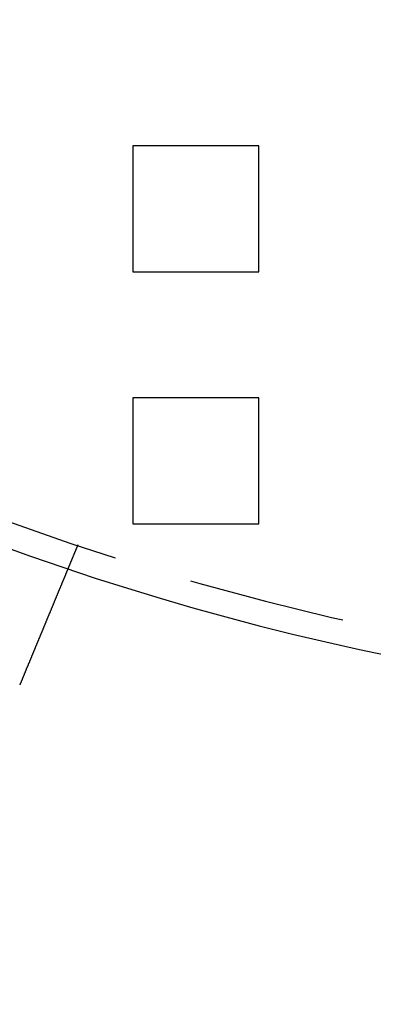
# Model space of a CAD drawing. Extents: x 2527 to 3498, y 3 to 857.
# Drawn here: x 2625 to 2639, y 26 to 66 of the extents above; entities that cross this region are included whole.
import ezdxf

# ---------------------------------------------------------------- set-up
doc = ezdxf.new("R2010")
doc.units = 0
doc.header["$LTSCALE"] = 25
doc.linetypes.add('VERDECKT', pattern=[0.375, 0.25, -0.125])
doc.layers.get('0').update_dxf_attribs({"linetype": 'CONTINUOUS'})
doc.layers.add('RAHMEN', color=254, linetype='CONTINUOUS')

# ---------------------------------------------------------------- blocks, each defined once
blk = doc.blocks.new('A$C112D79B2')
at = {"color": 1, "linetype": 'VERDECKT'}
for p, q in [((1520.945, 425.043), (1520.945, 420.043)), ((1525.945, 425.043), (1520.945, 425.043)), ((1525.945, 420.043), (1525.945, 425.043)), ((1520.945, 420.043), (1525.945, 420.043)), ((1520.945, 415.043), (1520.945, 410.043)), ((1525.945, 415.043), (1520.945, 415.043)), ((1525.945, 410.043), (1525.945, 415.043)), ((1520.945, 410.043), (1525.945, 410.043)), ((1518.761, 409.209), (1518.377, 408.283))]:
    blk.add_line(p, q, dxfattribs=at)
at = {"color": 3}
for points in [[(1518.38, 408.283, 0), (1518.38, 408.283, 0), (1518.38, 408.283, 0), (1518.38, 408.283, 0), (1518.38, 408.283, 0), (1518.38, 408.283, 0), (1518.38, 408.282, 0), (1518.38, 408.282, 0), (1518.38, 408.282, 0), (1518.38, 408.282, 0), (1518.38, 408.281, 0), (1518.38, 408.281, 0), (1518.38, 408.281, 0), (1518.38, 408.28, 0), (1518.38, 408.28, 0), (1518.38, 408.279, 0), (1518.38, 408.279, 0), (1518.38, 408.278, 0), (1518.38, 408.278, 0), (1518.37, 408.277, 0), (1518.37, 408.277, 0), (1518.37, 408.276, 0), (1518.37, 408.275, 0), (1518.37, 408.275, 0), (1518.37, 408.274, 0), (1518.37, 408.273, 0), (1518.37, 408.272, 0), (1518.37, 408.272, 0), (1518.37, 408.271, 0), (1518.37, 408.27, 0), (1518.37, 408.269, 0), (1518.37, 408.268, 0), (1518.37, 408.267, 0), (1518.37, 408.266, 0), (1518.37, 408.265, 0), (1518.37, 408.264, 0), (1518.37, 408.263, 0), (1518.37, 408.261, 0), (1518.37, 408.26, 0), (1518.37, 408.259, 0), (1518.37, 408.258, 0), (1518.37, 408.256, 0), (1518.37, 408.255, 0), (1518.37, 408.254, 0), (1518.36, 408.252, 0), (1518.36, 408.251, 0), (1518.36, 408.249, 0), (1518.36, 408.248, 0), (1518.36, 408.246, 0), (1518.36, 408.245, 0), (1518.36, 408.243, 0), (1518.36, 408.242, 0), (1518.36, 408.24, 0), (1518.36, 408.238, 0), (1518.36, 408.237, 0), (1518.36, 408.235, 0), (1518.36, 408.233, 0), (1518.36, 408.231, 0), (1518.36, 408.229, 0), (1518.35, 408.227, 0), (1518.35, 408.225, 0), (1518.35, 408.223, 0), (1518.35, 408.221, 0), (1518.35, 408.219, 0), (1518.35, 408.217, 0), (1518.35, 408.215, 0), (1518.35, 408.213, 0), (1518.35, 408.211, 0), (1518.35, 408.209, 0), (1518.35, 408.206, 0), (1518.34, 408.204, 0), (1518.34, 408.202, 0), (1518.34, 408.199, 0), (1518.34, 408.197, 0), (1518.34, 408.195, 0), (1518.34, 408.192, 0), (1518.34, 408.19, 0), (1518.34, 408.187, 0), (1518.34, 408.185, 0), (1518.34, 408.182, 0), (1518.33, 408.179, 0), (1518.33, 408.177, 0), (1518.33, 408.174, 0), (1518.33, 408.171, 0), (1518.33, 408.168, 0), (1518.33, 408.166, 0), (1518.33, 408.163, 0), (1518.33, 408.16, 0), (1518.33, 408.157, 0), (1518.32, 408.154, 0), (1518.32, 408.151, 0), (1518.32, 408.148, 0), (1518.32, 408.145, 0), (1518.32, 408.142, 0), (1518.32, 408.139, 0), (1518.32, 408.136, 0), (1518.32, 408.133, 0), (1518.31, 408.13, 0), (1518.31, 408.126, 0), (1518.31, 408.123, 0), (1518.31, 408.12, 0), (1518.31, 408.117, 0), (1518.31, 408.113, 0), (1518.31, 408.11, 0), (1518.3, 408.106, 0), (1518.3, 408.103, 0), (1518.3, 408.1, 0), (1518.3, 408.096, 0), (1518.3, 408.093, 0), (1518.3, 408.089, 0), (1518.3, 408.086, 0), (1518.29, 408.082, 0), (1518.29, 408.078, 0), (1518.29, 408.075, 0), (1518.29, 408.071, 0), (1518.29, 408.067, 0), (1518.29, 408.064, 0), (1518.28, 408.06, 0), (1518.28, 408.056, 0), (1518.28, 408.053, 0), (1518.28, 408.049, 0), (1518.28, 408.045, 0), (1518.28, 408.041, 0), (1518.28, 408.037, 0), (1518.27, 408.033, 0), (1518.27, 408.029, 0), (1518.27, 408.025, 0), (1518.27, 408.021, 0), (1518.27, 408.017, 0), (1518.27, 408.013, 0), (1518.26, 408.009, 0), (1518.26, 408.005, 0), (1518.26, 408.001, 0), (1518.26, 407.997, 0), (1518.26, 407.993, 0), (1518.26, 407.989, 0), (1518.25, 407.985, 0), (1518.25, 407.98, 0), (1518.25, 407.976, 0), (1518.25, 407.972, 0), (1518.25, 407.968, 0), (1518.25, 407.964, 0), (1518.24, 407.959, 0), (1518.24, 407.955, 0), (1518.24, 407.951, 0), (1518.24, 407.946, 0), (1518.24, 407.942, 0), (1518.23, 407.938, 0), (1518.23, 407.933, 0), (1518.23, 407.929, 0), (1518.23, 407.924, 0), (1518.23, 407.92, 0), (1518.23, 407.915, 0), (1518.22, 407.911, 0), (1518.22, 407.906, 0), (1518.22, 407.902, 0), (1518.22, 407.897, 0), (1518.22, 407.892, 0), (1518.21, 407.887, 0), (1518.21, 407.883, 0), (1518.21, 407.878, 0), (1518.21, 407.873, 0), (1518.21, 407.868, 0), (1518.2, 407.863, 0), (1518.2, 407.858, 0), (1518.2, 407.853, 0), (1518.2, 407.848, 0), (1518.19, 407.843, 0), (1518.19, 407.838, 0), (1518.19, 407.833, 0), (1518.19, 407.827, 0), (1518.19, 407.822, 0), (1518.18, 407.817, 0), (1518.18, 407.811, 0), (1518.18, 407.806, 0), (1518.18, 407.801, 0), (1518.18, 407.795, 0), (1518.17, 407.79, 0), (1518.17, 407.784, 0), (1518.17, 407.779, 0), (1518.17, 407.773, 0), (1518.16, 407.768, 0), (1518.16, 407.762, 0), (1518.16, 407.756, 0), (1518.16, 407.751, 0), (1518.15, 407.745, 0), (1518.15, 407.739, 0), (1518.15, 407.733, 0), (1518.15, 407.727, 0), (1518.14, 407.722, 0), (1518.14, 407.716, 0), (1518.14, 407.71, 0), (1518.14, 407.704, 0), (1518.13, 407.698, 0), (1518.13, 407.692, 0), (1518.13, 407.686, 0), (1518.13, 407.68, 0), (1518.12, 407.673, 0), (1518.12, 407.667, 0), (1518.12, 407.661, 0), (1518.12, 407.655, 0), (1518.11, 407.648, 0), (1518.11, 407.642, 0), (1518.11, 407.636, 0), (1518.11, 407.629, 0), (1518.1, 407.623, 0), (1518.1, 407.617, 0), (1518.1, 407.61, 0), (1518.1, 407.604, 0), (1518.09, 407.597, 0), (1518.09, 407.59, 0), (1518.09, 407.584, 0), (1518.08, 407.577, 0), (1518.08, 407.571, 0), (1518.08, 407.564, 0), (1518.08, 407.557, 0), (1518.07, 407.55, 0), (1518.07, 407.544, 0), (1518.07, 407.537, 0), (1518.07, 407.53, 0), (1518.06, 407.523, 0), (1518.06, 407.516, 0), (1518.06, 407.509, 0), (1518.05, 407.502, 0), (1518.05, 407.495, 0), (1518.05, 407.488, 0), (1518.05, 407.481, 0), (1518.04, 407.474, 0), (1518.04, 407.467, 0), (1518.04, 407.46, 0), (1518.03, 407.453, 0), (1518.03, 407.445, 0), (1518.03, 407.438, 0), (1518.02, 407.431, 0), (1518.02, 407.424, 0), (1518.02, 407.416, 0), (1518.02, 407.409, 0), (1518.01, 407.402, 0), (1518.01, 407.394, 0), (1518.01, 407.387, 0), (1518, 407.379, 0), (1518, 407.372, 0), (1518, 407.365, 0), (1517.99, 407.357, 0), (1517.99, 407.35, 0), (1517.99, 407.342, 0), (1517.98, 407.334, 0), (1517.98, 407.327, 0), (1517.98, 407.319, 0), (1517.97, 407.312, 0), (1517.97, 407.304, 0), (1517.97, 407.296, 0), (1517.97, 407.289, 0), (1517.96, 407.281, 0), (1517.96, 407.273, 0), (1517.96, 407.265, 0), (1517.95, 407.258, 0), (1517.95, 407.25, 0), (1517.95, 407.242, 0), (1517.94, 407.234, 0), (1517.94, 407.227, 0), (1517.94, 407.219, 0), (1517.93, 407.211, 0), (1517.93, 407.203, 0), (1517.93, 407.195, 0), (1517.92, 407.187, 0), (1517.92, 407.179, 0), (1517.92, 407.171, 0), (1517.91, 407.163, 0), (1517.91, 407.156, 0), (1517.91, 407.148, 0), (1517.9, 407.14, 0), (1517.9, 407.132, 0), (1517.9, 407.124, 0), (1517.89, 407.116, 0), (1517.89, 407.108, 0), (1517.89, 407.1, 0), (1517.88, 407.092, 0), (1517.88, 407.084, 0), (1517.88, 407.075, 0), (1517.87, 407.067, 0), (1517.87, 407.059, 0), (1517.87, 407.051, 0), (1517.86, 407.043, 0), (1517.86, 407.035, 0), (1517.86, 407.027, 0), (1517.85, 407.019, 0), (1517.85, 407.011, 0), (1517.85, 407.003, 0), (1517.84, 406.995, 0), (1517.84, 406.986, 0), (1517.84, 406.978, 0), (1517.83, 406.97, 0), (1517.83, 406.962, 0), (1517.83, 406.954, 0), (1517.82, 406.946, 0), (1517.82, 406.938, 0), (1517.82, 406.929, 0), (1517.81, 406.921, 0), (1517.81, 406.913, 0), (1517.81, 406.905, 0), (1517.8, 406.897, 0), (1517.8, 406.888, 0), (1517.8, 406.88, 0), (1517.79, 406.871, 0), (1517.79, 406.863, 0), (1517.79, 406.855, 0), (1517.78, 406.846, 0), (1517.78, 406.837, 0), (1517.78, 406.829, 0), (1517.77, 406.82, 0), (1517.77, 406.812, 0), (1517.76, 406.803, 0), (1517.76, 406.794, 0), (1517.76, 406.785, 0), (1517.75, 406.776, 0), (1517.75, 406.768, 0), (1517.75, 406.759, 0), (1517.74, 406.75, 0), (1517.74, 406.741, 0), (1517.73, 406.732, 0), (1517.73, 406.723, 0), (1517.73, 406.714, 0), (1517.72, 406.705, 0), (1517.72, 406.695, 0), (1517.72, 406.686, 0), (1517.71, 406.677, 0), (1517.71, 406.668, 0), (1517.7, 406.659, 0), (1517.7, 406.649, 0), (1517.7, 406.64, 0), (1517.69, 406.631, 0), (1517.69, 406.621, 0), (1517.69, 406.612, 0), (1517.68, 406.602, 0), (1517.68, 406.593, 0), (1517.67, 406.583, 0), (1517.67, 406.574, 0), (1517.67, 406.564, 0), (1517.66, 406.554, 0), (1517.66, 406.545, 0), (1517.65, 406.535, 0), (1517.65, 406.525, 0), (1517.65, 406.516, 0), (1517.64, 406.506, 0), (1517.64, 406.496, 0), (1517.63, 406.486, 0), (1517.63, 406.476, 0), (1517.62, 406.467, 0), (1517.62, 406.457, 0), (1517.62, 406.447, 0), (1517.61, 406.437, 0), (1517.61, 406.427, 0), (1517.6, 406.417, 0), (1517.6, 406.407, 0), (1517.6, 406.397, 0), (1517.59, 406.387, 0), (1517.59, 406.377, 0), (1517.58, 406.366, 0), (1517.58, 406.356, 0), (1517.58, 406.346, 0), (1517.57, 406.336, 0), (1517.57, 406.326, 0), (1517.56, 406.315, 0), (1517.56, 406.305, 0), (1517.55, 406.295, 0), (1517.55, 406.285, 0), (1517.55, 406.274, 0), (1517.54, 406.264, 0), (1517.54, 406.253, 0), (1517.53, 406.243, 0), (1517.53, 406.233, 0), (1517.52, 406.222, 0), (1517.52, 406.212, 0), (1517.52, 406.201, 0), (1517.51, 406.191, 0), (1517.51, 406.18, 0), (1517.5, 406.17, 0), (1517.5, 406.159, 0), (1517.49, 406.149, 0), (1517.49, 406.138, 0), (1517.48, 406.127, 0), (1517.48, 406.117, 0), (1517.48, 406.106, 0), (1517.47, 406.096, 0), (1517.47, 406.085, 0), (1517.46, 406.074, 0), (1517.46, 406.064, 0), (1517.45, 406.053, 0), (1517.45, 406.042, 0), (1517.44, 406.031, 0), (1517.44, 406.021, 0), (1517.44, 406.01, 0), (1517.43, 405.999, 0), (1517.43, 405.988, 0), (1517.42, 405.978, 0), (1517.42, 405.967, 0), (1517.41, 405.956, 0), (1517.41, 405.945, 0), (1517.4, 405.934, 0), (1517.4, 405.924, 0), (1517.4, 405.913, 0), (1517.39, 405.902, 0), (1517.39, 405.891, 0), (1517.38, 405.88, 0), (1517.38, 405.869, 0), (1517.37, 405.859, 0), (1517.37, 405.848, 0), (1517.36, 405.837, 0), (1517.36, 405.826, 0), (1517.36, 405.815, 0), (1517.35, 405.804, 0), (1517.35, 405.793, 0), (1517.34, 405.783, 0), (1517.34, 405.772, 0), (1517.33, 405.761, 0), (1517.33, 405.75, 0), (1517.32, 405.739, 0), (1517.32, 405.728, 0), (1517.31, 405.717, 0), (1517.31, 405.707, 0), (1517.31, 405.696, 0), (1517.3, 405.685, 0), (1517.3, 405.674, 0), (1517.29, 405.663, 0), (1517.29, 405.652, 0), (1517.28, 405.641, 0), (1517.28, 405.631, 0), (1517.27, 405.62, 0), (1517.27, 405.609, 0), (1517.27, 405.598, 0), (1517.26, 405.587, 0), (1517.26, 405.577, 0), (1517.25, 405.566, 0), (1517.25, 405.555, 0), (1517.24, 405.544, 0), (1517.24, 405.533, 0), (1517.23, 405.523, 0), (1517.23, 405.512, 0), (1517.23, 405.501, 0), (1517.22, 405.49, 0), (1517.22, 405.48, 0), (1517.21, 405.469, 0), (1517.21, 405.458, 0), (1517.2, 405.448, 0), (1517.2, 405.437, 0), (1517.19, 405.426, 0), (1517.19, 405.416, 0), (1517.19, 405.405, 0), (1517.18, 405.394, 0), (1517.18, 405.384, 0), (1517.17, 405.373, 0), (1517.17, 405.362, 0), (1517.16, 405.351, 0), (1517.16, 405.34, 0), (1517.15, 405.329, 0), (1517.15, 405.318, 0), (1517.14, 405.307, 0), (1517.14, 405.296, 0), (1517.14, 405.285, 0), (1517.13, 405.274, 0), (1517.13, 405.263, 0), (1517.12, 405.252, 0), (1517.12, 405.24, 0), (1517.11, 405.229, 0), (1517.11, 405.218, 0), (1517.1, 405.207, 0), (1517.1, 405.195, 0), (1517.09, 405.184, 0), (1517.09, 405.173, 0), (1517.08, 405.161, 0), (1517.08, 405.15, 0), (1517.07, 405.138, 0), (1517.07, 405.127, 0), (1517.07, 405.115, 0), (1517.06, 405.104, 0), (1517.06, 405.092, 0), (1517.05, 405.081, 0), (1517.05, 405.069, 0), (1517.04, 405.057, 0), (1517.04, 405.046, 0), (1517.03, 405.034, 0), (1517.03, 405.022, 0), (1517.02, 405.01, 0), (1517.02, 404.999, 0), (1517.01, 404.987, 0), (1517.01, 404.975, 0), (1517, 404.963, 0), (1517, 404.951, 0), (1516.99, 404.939, 0), (1516.99, 404.928, 0), (1516.98, 404.916, 0), (1516.98, 404.904, 0), (1516.97, 404.892, 0), (1516.97, 404.88, 0), (1516.96, 404.868, 0), (1516.96, 404.856, 0), (1516.95, 404.844, 0), (1516.95, 404.832, 0), (1516.94, 404.82, 0), (1516.94, 404.808, 0), (1516.93, 404.796, 0), (1516.93, 404.783, 0), (1516.92, 404.771, 0), (1516.92, 404.759, 0), (1516.91, 404.747, 0), (1516.91, 404.735, 0), (1516.9, 404.723, 0), (1516.9, 404.711, 0), (1516.89, 404.698, 0), (1516.89, 404.686, 0), (1516.88, 404.674, 0), (1516.88, 404.662, 0), (1516.87, 404.649, 0), (1516.87, 404.637, 0), (1516.86, 404.625, 0), (1516.86, 404.613, 0), (1516.85, 404.6, 0), (1516.85, 404.588, 0), (1516.84, 404.576, 0), (1516.84, 404.564, 0), (1516.83, 404.551, 0), (1516.83, 404.539, 0), (1516.82, 404.527, 0), (1516.82, 404.514, 0), (1516.81, 404.502, 0), (1516.81, 404.49, 0), (1516.8, 404.477, 0), (1516.8, 404.465, 0), (1516.79, 404.453, 0), (1516.79, 404.44, 0), (1516.78, 404.428, 0), (1516.78, 404.415, 0), (1516.77, 404.403, 0), (1516.77, 404.391, 0), (1516.76, 404.378, 0), (1516.75, 404.366, 0), (1516.75, 404.354, 0), (1516.74, 404.341, 0), (1516.74, 404.329, 0), (1516.73, 404.317, 0), (1516.73, 404.304, 0), (1516.72, 404.292, 0), (1516.72, 404.28, 0), (1516.71, 404.267, 0), (1516.71, 404.255, 0), (1516.7, 404.243, 0), (1516.7, 404.23, 0), (1516.69, 404.218, 0), (1516.69, 404.206, 0), (1516.68, 404.193, 0), (1516.68, 404.181, 0), (1516.67, 404.169, 0), (1516.67, 404.156, 0), (1516.66, 404.144, 0), (1516.66, 404.132, 0), (1516.65, 404.12, 0), (1516.65, 404.107, 0), (1516.64, 404.095, 0), (1516.64, 404.083, 0), (1516.63, 404.071, 0), (1516.63, 404.058, 0), (1516.62, 404.046, 0), (1516.62, 404.034, 0), (1516.61, 404.022, 0), (1516.61, 404.01, 0), (1516.6, 403.998, 0), (1516.6, 403.985, 0), (1516.59, 403.973, 0), (1516.59, 403.961, 0), (1516.58, 403.949, 0), (1516.58, 403.937, 0), (1516.57, 403.925, 0), (1516.57, 403.913, 0), (1516.56, 403.901, 0), (1516.56, 403.889, 0)], [(1516.56, 403.889, 0), (1516.56, 403.887, 0), (1516.56, 403.885, 0), (1516.55, 403.883, 0), (1516.55, 403.882, 0), (1516.55, 403.88, 0), (1516.55, 403.878, 0), (1516.55, 403.876, 0), (1516.55, 403.874, 0), (1516.55, 403.872, 0), (1516.55, 403.87, 0), (1516.55, 403.869, 0), (1516.55, 403.867, 0), (1516.55, 403.865, 0), (1516.55, 403.863, 0), (1516.55, 403.861, 0), (1516.54, 403.859, 0), (1516.54, 403.857, 0), (1516.54, 403.856, 0), (1516.54, 403.854, 0), (1516.54, 403.852, 0), (1516.54, 403.85, 0), (1516.54, 403.848, 0), (1516.54, 403.846, 0), (1516.54, 403.844, 0), (1516.54, 403.843, 0), (1516.54, 403.841, 0), (1516.54, 403.839, 0), (1516.54, 403.837, 0), (1516.53, 403.835, 0), (1516.53, 403.833, 0), (1516.53, 403.831, 0), (1516.53, 403.83, 0), (1516.53, 403.828, 0), (1516.53, 403.826, 0), (1516.53, 403.824, 0), (1516.53, 403.822, 0), (1516.53, 403.82, 0), (1516.53, 403.818, 0), (1516.53, 403.817, 0), (1516.53, 403.815, 0), (1516.53, 403.813, 0), (1516.52, 403.811, 0), (1516.52, 403.809, 0), (1516.52, 403.807, 0), (1516.52, 403.805, 0), (1516.52, 403.804, 0), (1516.52, 403.802, 0), (1516.52, 403.8, 0), (1516.52, 403.798, 0), (1516.52, 403.796, 0), (1516.52, 403.794, 0), (1516.52, 403.793, 0), (1516.52, 403.791, 0), (1516.51, 403.789, 0), (1516.51, 403.787, 0), (1516.51, 403.785, 0), (1516.51, 403.783, 0), (1516.51, 403.781, 0), (1516.51, 403.78, 0), (1516.51, 403.778, 0), (1516.51, 403.776, 0), (1516.51, 403.774, 0), (1516.51, 403.772, 0), (1516.51, 403.77, 0), (1516.51, 403.769, 0), (1516.51, 403.767, 0), (1516.5, 403.765, 0), (1516.5, 403.763, 0), (1516.5, 403.761, 0), (1516.5, 403.759, 0), (1516.5, 403.757, 0), (1516.5, 403.756, 0), (1516.5, 403.754, 0), (1516.5, 403.752, 0), (1516.5, 403.75, 0), (1516.5, 403.748, 0), (1516.5, 403.746, 0), (1516.5, 403.745, 0), (1516.49, 403.743, 0), (1516.49, 403.741, 0), (1516.49, 403.739, 0), (1516.49, 403.737, 0), (1516.49, 403.735, 0), (1516.49, 403.734, 0), (1516.49, 403.732, 0), (1516.49, 403.73, 0), (1516.49, 403.728, 0), (1516.49, 403.726, 0), (1516.49, 403.724, 0), (1516.49, 403.722, 0), (1516.49, 403.721, 0), (1516.48, 403.719, 0), (1516.48, 403.717, 0), (1516.48, 403.715, 0), (1516.48, 403.713, 0), (1516.48, 403.711, 0), (1516.48, 403.71, 0), (1516.48, 403.708, 0), (1516.48, 403.706, 0), (1516.48, 403.704, 0), (1516.48, 403.702, 0), (1516.48, 403.7, 0), (1516.48, 403.699, 0), (1516.47, 403.697, 0), (1516.47, 403.695, 0), (1516.47, 403.693, 0), (1516.47, 403.691, 0), (1516.47, 403.689, 0), (1516.47, 403.688, 0), (1516.47, 403.686, 0), (1516.47, 403.684, 0), (1516.47, 403.682, 0), (1516.47, 403.68, 0), (1516.47, 403.678, 0), (1516.47, 403.677, 0), (1516.46, 403.675, 0), (1516.46, 403.673, 0), (1516.46, 403.671, 0), (1516.46, 403.669, 0), (1516.46, 403.667, 0), (1516.46, 403.666, 0), (1516.46, 403.664, 0), (1516.46, 403.662, 0), (1516.46, 403.66, 0), (1516.46, 403.658, 0), (1516.46, 403.656, 0), (1516.46, 403.655, 0)]]:
    blk.add_polyline3d(points, dxfattribs=at)
at = {"color": 3, "linetype": 'CONTINUOUS', "extrusion": (2e-16, 0, -1)}
blk.add_circle((-1553.445, 512.543), 110, dxfattribs=at)
at = {"color": 1, "linetype": 'VERDECKT', "extrusion": (2e-16, 0, -1)}
blk.add_circle((-1553.445, 512.543), 109, dxfattribs=at)
at = {"color": 3, "linetype": 'CONTINUOUS', "extrusion": (2e-16, 0, -1)}
for radius, start, end in [(130, 191.76196, 168.23804), (135, 191.32046, 360)]:
    blk.add_arc((-1553.445, 512.543), radius, start, end, dxfattribs=at)

msp = doc.modelspace()

# ---------------------------------------------------------------- block references
at = {"layer": 'RAHMEN'}
msp.add_blockref('A$C112D79B2', (1108.878, -364.522), dxfattribs=at)

doc.saveas('drawing.dxf')
